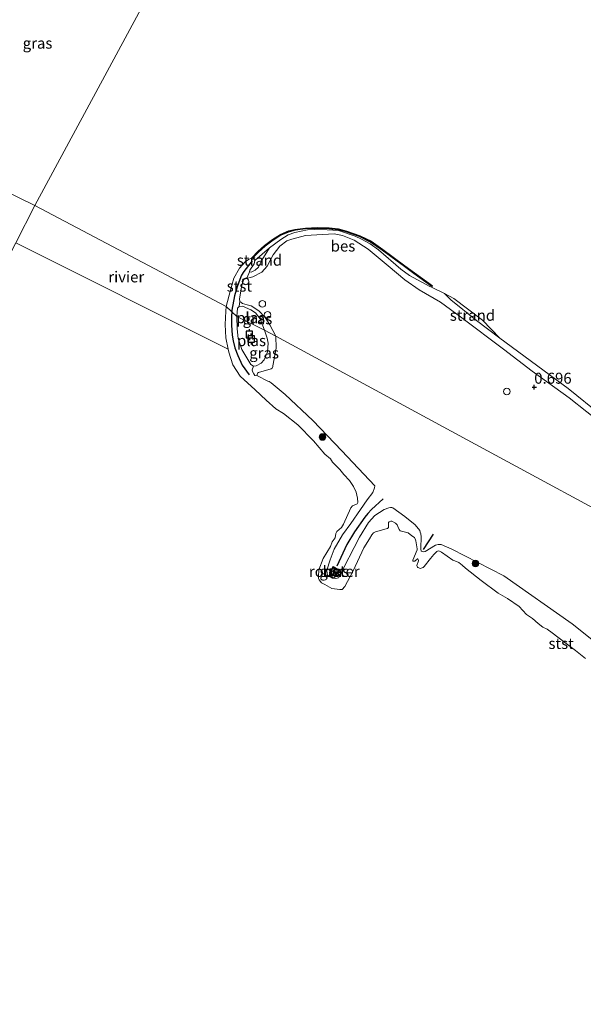
# Model space of a CAD drawing. Units: metres. Extents: x 189994 to 194969, y 506248 to 512503.
# Drawn here: x 190325 to 190453, y 508847 to 509072 of the extents above; entities that cross this region are included whole.
import ezdxf
from ezdxf.enums import TextEntityAlignment as Align

# ---------------------------------------------------------------- set-up
doc = ezdxf.new("R2010")
doc.units = ezdxf.units.M
doc.linetypes.add('VW-6060_STREEP', pattern=[1.2, 0.6, -0.6])
doc.layers.get('0').update_dxf_attribs({"lineweight": 25})
for name, color, linetype, lineweight in [('B-ME-AL-OVERIG-S-B1', 7, 'Continuous', 18), ('B-ME-GR-BOOM-S-B1', 93, 'Continuous', 18), ('B-ME-GW-HOOGTEPUNT-S-B1', 10, 'Continuous', 25), ('B-ME-GW-KRUINLIJN-L-B1', 93, 'Continuous', 18), ('B-ME-GW-TEENLIJN-L-B1', 93, 'Continuous', 18), ('B-ME-IE-GRASLAND-GV-B6', 93, 'Continuous', 18), ('B-ME-IE-GRONDWERKLIJN-GROND_NIETINGERICHT-GV-B6', 253, 'Continuous', 18), ('B-ME-IE-HULPGEOMETRIE-L-B1', 53, 'Continuous', 18), ('B-ME-IE-INRICHTINGSELEMENT-GV-B7', 253, 'Continuous', 18), ('B-ME-IE-INRICHTINGSELEMENT-S-B1', 253, 'Continuous', 18), ('B-ME-IE-INRICHTINGSELEMENT-S-B2', 253, 'Continuous', 18), ('B-ME-KW-LEUNING-L-B2', 8, 'Continuous', 18), ('B-ME-OB-BEKLEDING-GV-B6', 253, 'Continuous', 18), ('B-ME-OB-BESCHOEIING-GV-B6', 10, 'Continuous', 25), ('B-ME-OB-WATERLIJN-L-B1', 133, 'OB-WATERLIJN', 18), ('B-ME-OG-WATER-GV-B6', 153, 'Continuous', 18), ('B-ME-VH-VERH_SOORT-BETON-OVERIG-GV-B6', 8, 'IE-TERREINAFSCHEIDING-NATUURLIJK-HOUTWAL', 18), ('B-ME-VV-AFMEERCONSTRUCTIE-S-B1', 10, 'Continuous', 25), ('B-ME-VV-KRIBBEN-L-B1', 10, 'Continuous', 25), ('B-ME-VV-SCHEEPVAARTTEKENS-S-B2', 13, 'Continuous', 18), ('B-ME-VW-MARKERING-BEBAKENING-S-B1', 255, 'VW-6060_STREEP', 18)]:
    doc.layers.add(name, color=color, linetype=linetype, lineweight=lineweight)
doc.styles.add('NLCS-ISO', font='NLCS-ISO.TTF')
doc.linetypes.add('IE-TERREINAFSCHEIDING-NATUURLIJK-HOUTWAL', pattern='A,7,-1.5,[67,NLCS.SHX,S=0.75,R=45,X=0,Y=0],-1.5,7,-1.5,[70,NLCS.SHX,S=0.75,R=0,X=0,Y=0],-1.5', length=20)
doc.linetypes.add('OB-WATERLIJN', pattern='A,10,[32,NLCS.SHX,S=2,R=0,X=0,Y=0],-12', length=22)

# ---------------------------------------------------------------- blocks, each defined once
blk = doc.blocks.new('dtb')
blk.add_circle((0, 0), 0.75)
blk = doc.blocks.new('kast')
blk.add_line((-0.75, -0.75), (0.75, 0.75))
blk.add_lwpolyline([(-0.75, 0.75), (0.75, 0.75), (0.75, -0.75), (-0.75, -0.75)], close=True)
blk = doc.blocks.new('meerpaal')
for p, q in [((-0.75, 0), (-1.25, 0)), ((0.75, 0.75), (-0.75, 0.75)), ((-0.75, 0.75), (-0.75, -0.75)), ((0.75, -0.75), (0.75, 0.75)), ((0.75, 0), (1.25, 0)), ((-0.75, -0.75), (0.75, -0.75))]:
    blk.add_line(p, q)
blk = doc.blocks.new('boom')
blk.add_hatch(color=256).paths.add_polyline_path([(-0.75, 0, 1), (0.75, 0, 1)])
blk.add_circle((0, 0), 0.75)
blk = doc.blocks.new('hoogtepunt')
for p, q in [((-0.5, 0), (0.5, 0)), ((0, 0.5), (0, -0.5))]:
    blk.add_line(p, q)

msp = doc.modelspace()

# ---------------------------------------------------------------- linework, layer by layer
at = {"layer": 'B-ME-GW-KRUINLIJN-L-B1'}
for points in [[(190383.02, 508999.57, 0.3), (190381.68, 509002.17, 0.37), (190380.59, 509003.82, 0.36), (190379.15, 509005.39, 0.33), (190377.4, 509006.5, 0.3), (190376.46, 509006.73, 0.21), (190375.44, 509007.04, 0.12), (190374.79, 509007.53, 0.15), (190374.74, 509008.04, 0.2), (190375.25, 509011.29, 0.26), (190375.76, 509012.49, 0.26), (190376.05, 509012.68, 0.26), (190377.8, 509013.12, 0.35), (190379.84, 509014.19, 0.41), (190381.06, 509015.51, 0.42), (190382.41, 509018.1, 0.46), (190383.92, 509020.1, 0.47), (190385.48, 509021.29, 0.47), (190386.67, 509021.71, 0.52), (190389.77, 509022.53, 0.54), (190392.38, 509022.69, 0.58), (190396.28, 509022.87, 0.51), (190398.21, 509022.54, 0.51), (190400.81, 509021.44, 0.53), (190404.02, 509019.43, 0.53), (190408.62, 509015.63, 0.53), (190412.36, 509012.45, 0.58), (190415.65, 509010.12, 0.58), (190420.53, 509007.33, 0.64), (190425.35, 509003.76, 0.54), (190434.84, 508996.61, 0.66), (190441.36, 508991.6, 0.64), (190449.83, 508985.55, 0.63), (190457.86, 508979.16, 0.66)], [(190467.71, 508920.33, 0.53), (190450.51, 508934.12, 0.54), (190434.93, 508945.05, 0.51), (190423.08, 508951.06, 0.41), (190420.66, 508952.12, 0.27), (190420.29, 508952.19, 0.28), (190419.97, 508952.18, 0.29), (190419.34, 508952.01, 0.29), (190416.98, 508950.59, 0.19), (190416.7, 508950.52, 0.19), (190416.38, 508950.53, 0.19), (190416.19, 508950.61, 0.19), (190416.09, 508950.73, 0.19), (190416.01, 508951.03, 0.19), (190416, 508951.32, 0.19), (190416.07, 508953.91, 0.29), (190416.02, 508954.59, 0.31), (190415.9, 508954.98, 0.31), (190415.77, 508955.31, 0.31), (190414.74, 508956.6, 0.35), (190412.42, 508958.54, 0.39), (190409.67, 508960.53, 0.43), (190409.45, 508960.58, 0.42), (190409.1, 508960.56, 0.42), (190408.76, 508960.5, 0.42), (190407.67, 508960.09, 0.38), (190405.59, 508958.75, 0.37), (190404.09, 508957.2, 0.31), (190402.08, 508953.82, 0.24), (190397.3, 508944.6, 0.15), (190397, 508944.49, 0.16), (190396.6, 508944.44, 0.16), (190395.9, 508944.45, 0.16), (190394.81, 508945.16, 0.13), (190394.69, 508945.55, 0.13), (190394.62, 508946.31, 0.08), (190395.4, 508948.68, 0.05), (190396.29, 508951.07, 0.09), (190398.2, 508954.34, 0.11), (190400.12, 508956.93, 0.16), (190402.26, 508960.12, 0.21), (190403.82, 508962.33, 0.22), (190405.06, 508964.03, 0.4), (190405.49, 508965.06, 0.51), (190405.54, 508965.48, 0.55), (190398.03, 508973.5, 0.48), (190391.46, 508980.43, 0.33), (190385.14, 508986.34, 0.36), (190381.92, 508989, 0.3), (190381.46, 508989.26, 0.3), (190381.22, 508989.38, 0.3), (190378.86, 508990.58, 0.21), (190378.77, 508990.71, 0.22), (190378.73, 508990.88, 0.22), (190378.87, 508991.2, 0.22), (190379.04, 508991.29, 0.22), (190381.97, 508992.13, 0.24), (190382.18, 508992.3, 0.26), (190382.3, 508992.66, 0.27), (190382.33, 508992.86, 0.27), (190383.05, 508996.89, 0.32), (190383.02, 508999.57, 0.3)]]:
    msp.add_polyline3d(points, dxfattribs=at)
at = {"layer": 'B-ME-GW-TEENLIJN-L-B1'}
for points in [[(190378.24, 509016.83, -0.23), (190378.08, 509016.05, -0.2), (190377.08, 509014.61, -0.19), (190377.05, 509014.24, -0.19), (190377.4, 509014.19, -0.19), (190378.27, 509014.6, -0.19), (190379.04, 509015.34, -0.19), (190379.83, 509016.88, -0.19), (190381.53, 509019.73, -0.23)], [(190434, 508999.14, -0.23), (190428.69, 509003.14, -0.1), (190422.87, 509007.84, -0.1), (190421.38, 509009.34, -0.23)]]:
    msp.add_polyline3d(points, dxfattribs=at)
at = {"layer": 'B-ME-IE-GRASLAND-GV-B6'}
for points in [[(190374.79, 509007.53, 0.15), (190374.74, 509008.04, 0.2), (190375.25, 509011.29, 0.26), (190375.76, 509012.49, 0.26), (190376.05, 509012.68, 0.26), (190377.8, 509013.12, 0.35), (190379.84, 509014.19, 0.41), (190381.06, 509015.51, 0.42), (190382.41, 509018.1, 0.46), (190383.92, 509020.1, 0.47), (190385.48, 509021.29, 0.47), (190386.67, 509021.71, 0.52), (190389.77, 509022.53, 0.54), (190392.38, 509022.69, 0.58), (190396.28, 509022.87, 0.51), (190398.21, 509022.54, 0.51), (190400.81, 509021.44, 0.53), (190404.02, 509019.43, 0.53), (190408.62, 509015.63, 0.53), (190412.36, 509012.45, 0.58), (190415.65, 509010.12, 0.58), (190420.53, 509007.33, 0.64), (190425.35, 509003.76, 0.54), (190434.84, 508996.61, 0.66), (190441.36, 508991.6, 0.64), (190449.83, 508985.55, 0.63), (190457.86, 508979.16, 0.66)], [(190457.86, 508979.16, 0.66), (190449.83, 508985.55, 0.63), (190441.36, 508991.6, 0.64), (190434.84, 508996.61, 0.66), (190425.35, 509003.76, 0.54), (190420.53, 509007.33, 0.64), (190415.65, 509010.12, 0.58), (190412.36, 509012.45, 0.58), (190408.62, 509015.63, 0.53), (190404.02, 509019.43, 0.53), (190400.81, 509021.44, 0.53), (190398.21, 509022.54, 0.51), (190396.28, 509022.87, 0.51), (190392.38, 509022.69, 0.58), (190389.77, 509022.53, 0.54), (190386.67, 509021.71, 0.52), (190385.48, 509021.29, 0.47), (190383.92, 509020.1, 0.47), (190382.41, 509018.1, 0.46), (190381.06, 509015.51, 0.42), (190379.84, 509014.19, 0.41), (190377.8, 509013.12, 0.35), (190376.05, 509012.68, 0.26), (190376.47, 509012.97, 0.13), (190377.05, 509014.24, -0.19), (190377.4, 509014.19, -0.19), (190378.27, 509014.6, -0.19), (190379.04, 509015.34, -0.19), (190379.83, 509016.88, -0.19), (190381.53, 509019.73, -0.23), (190384.14, 509021.62, -0.23), (190385.82, 509022.66, -0.23), (190387.36, 509023.17, -0.23), (190390.24, 509023.81, -0.23), (190391.89, 509023.87, -0.23), (190394.71, 509023.84, -0.23), (190397.31, 509023.63, -0.23), (190401.11, 509022.39, -0.23), (190402.51, 509021.69, -0.23), (190404.47, 509020.63, -0.23), (190406.41, 509019.26, -0.23), (190411.47, 509014.84, -0.23), (190413.48, 509013.42, -0.23), (190418.11, 509010.9, -0.23), (190418.46, 509010.74, -0.23), (190421.38, 509009.34, -0.23), (190422.87, 509007.84, -0.1), (190428.69, 509003.14, -0.1), (190434, 508999.14, -0.23), (190449.56, 508987.69, -0.23), (190457.1, 508981.64, -0.23)], [(190374.79, 509007.53, 0.15), (190375.44, 509007.04, 0.12), (190376.46, 509006.73, 0.21), (190377.4, 509006.5, 0.3), (190379.15, 509005.39, 0.33), (190380.59, 509003.82, 0.36), (190381.68, 509002.17, 0.37), (190383.02, 508999.57, 0.3), (190380.43, 509000.97, -0.23), (190379.41, 509003.55, -0.24), (190378.39, 509004.88, -0.24), (190377.32, 509005.62, -0.24), (190375.45, 509006.43, -0.24), (190374.63, 509006.38, -0.24), (190374.77, 509007.05, 0.02), (190374.79, 509007.53, 0.15)], [(190470.09, 508952.45, 0.83), (190426.56, 508976.01, 0.57), (190383.02, 508999.57, 0.3), (190381.68, 509002.17, 0.37), (190380.59, 509003.82, 0.36), (190379.15, 509005.39, 0.33), (190377.4, 509006.5, 0.3), (190376.46, 509006.73, 0.21), (190375.44, 509007.04, 0.12), (190374.79, 509007.53, 0.15)], [(190380.43, 509000.97, -0.23), (190383.02, 508999.57, 0.3), (190383.05, 508996.89, 0.32), (190382.33, 508992.86, 0.27), (190382.3, 508992.66, 0.27), (190382.18, 508992.3, 0.26), (190381.97, 508992.13, 0.24), (190379.04, 508991.29, 0.22), (190378.87, 508991.2, 0.22), (190378.73, 508990.88, 0.22), (190378.77, 508990.71, 0.22), (190378.86, 508990.58, 0.21), (190378.26, 508990.64, 0.25), (190377.98, 508991.04, 0.23), (190377.73, 508991.56, 0.23), (190377.63, 508991.92, 0.02), (190377.91, 508992.78, -0.23), (190378.51, 508992.84, -0.23), (190379.64, 508993.45, -0.23), (190380.32, 508994.24, -0.23), (190381.08, 508996.01, -0.23), (190381.25, 508997.99, -0.23), (190381.06, 508999.12, -0.23), (190380.43, 509000.97, -0.23)], [(190467.71, 508920.33, 0.53), (190450.51, 508934.12, 0.54), (190434.93, 508945.05, 0.51), (190423.08, 508951.06, 0.41), (190420.66, 508952.12, 0.27), (190420.29, 508952.19, 0.28), (190419.97, 508952.18, 0.29), (190419.34, 508952.01, 0.29), (190416.98, 508950.59, 0.19), (190416.7, 508950.52, 0.19), (190416.38, 508950.53, 0.19), (190416.19, 508950.61, 0.19), (190416.09, 508950.73, 0.19), (190416.01, 508951.03, 0.19), (190416, 508951.32, 0.19), (190416.07, 508953.91, 0.29), (190416.02, 508954.59, 0.31), (190415.9, 508954.98, 0.31), (190415.77, 508955.31, 0.31), (190414.74, 508956.6, 0.35), (190412.42, 508958.54, 0.39), (190409.67, 508960.53, 0.43), (190409.45, 508960.58, 0.42), (190409.1, 508960.56, 0.42), (190408.76, 508960.5, 0.42), (190407.67, 508960.09, 0.38), (190405.59, 508958.75, 0.37), (190404.09, 508957.2, 0.31), (190402.08, 508953.82, 0.24), (190397.3, 508944.6, 0.15), (190397, 508944.49, 0.16), (190396.6, 508944.44, 0.16), (190395.9, 508944.45, 0.16), (190394.81, 508945.16, 0.13), (190394.69, 508945.55, 0.13), (190394.62, 508946.31, 0.08), (190395.4, 508948.68, 0.05), (190396.29, 508951.07, 0.09), (190398.2, 508954.34, 0.11), (190400.12, 508956.93, 0.16), (190402.26, 508960.12, 0.21), (190403.82, 508962.33, 0.22), (190405.06, 508964.03, 0.4), (190405.49, 508965.06, 0.51), (190405.54, 508965.48, 0.55), (190398.03, 508973.5, 0.48), (190391.46, 508980.43, 0.33), (190385.14, 508986.34, 0.36), (190381.92, 508989, 0.3), (190381.46, 508989.26, 0.3), (190381.22, 508989.38, 0.3), (190378.86, 508990.58, 0.21), (190378.77, 508990.71, 0.22), (190378.73, 508990.88, 0.22), (190378.87, 508991.2, 0.22), (190379.04, 508991.29, 0.22), (190381.97, 508992.13, 0.24), (190382.18, 508992.3, 0.26), (190382.3, 508992.66, 0.27), (190382.33, 508992.86, 0.27), (190383.05, 508996.89, 0.32), (190383.02, 508999.57, 0.3), (190426.56, 508976.01, 0.57), (190470.09, 508952.45, 0.83)], [(190395.29, 508945.78, 0.34), (190396.55, 508945.04, 0.34), (190397.32, 508946.23, 0.34), (190396.03, 508947.02, 0.34), (190395.29, 508945.78, 0.34)]]:
    msp.add_polyline3d(points, dxfattribs=at)
at = {"layer": 'B-ME-IE-GRONDWERKLIJN-GROND_NIETINGERICHT-GV-B6'}
for points in [[(190377.05, 509014.24, -0.19), (190377.08, 509014.61, -0.19), (190378.08, 509016.05, -0.2), (190378.24, 509016.83, -0.23), (190381.53, 509019.73, -0.23), (190379.83, 509016.88, -0.19), (190379.04, 509015.34, -0.19), (190378.27, 509014.6, -0.19), (190377.4, 509014.19, -0.19), (190377.05, 509014.24, -0.19)], [(190421.38, 509009.34, -0.23), (190423.53, 509008.19, -0.23), (190430.05, 509003.21, -0.23), (190434, 508999.14, -0.23), (190428.69, 509003.14, -0.1), (190422.87, 509007.84, -0.1), (190421.38, 509009.34, -0.23)]]:
    msp.add_polyline3d(points, dxfattribs=at)
at = {"layer": 'B-ME-IE-HULPGEOMETRIE-L-B1'}
for points in [[(190417.69, 509195.36, -0.33), (190328.16, 509029.35, -0.28)], [(190001.37, 509184.08, 0.05), (190046.12, 509162.92, 0.34), (190067.17, 509152.97, 0.48), (190096.11, 509139.29, 0.06), (190098.37, 509138.22, -0.05), (190100.16, 509137.37, 0.03), (190103.48, 509135.8, 0.19), (190107.44, 509133.93, 0), (190109.73, 509132.85, -0.18), (190111.81, 509131.86, -0.06), (190156.56, 509110.7, -0.06), (190201.31, 509089.55, -0.06), (190246.06, 509068.39, -0.06), (190290.81, 509047.23, -0.06), (190308.77, 509038.74, -0.06), (190310.42, 509037.97, -0.33), (190311.98, 509037.23, -0.28), (190328.16, 509029.35, -0.28)], [(190081.67, 508540.65, 2.75), (190090.38, 508577.07, 2.79), (190122.89, 508581.55, 2.79), (190133.41, 508647.49, 2.73), (190137.31, 508654.52, 2.73), (190138.22, 508656.3, 2.97), (190182.93, 508744.94, 3.03), (190185.74, 508760.35, 3.03), (190190.67, 508759.32, 3.03), (190204.9, 508787.26, 3.17), (190219.13, 508815.22, 2.68), (190221.05, 508818.99, 4.39), (190221.73, 508820.32, 4.43), (190222.57, 508821.96, 4.36), (190223.52, 508823.84, 4.29), (190225.44, 508827.6, 2.7), (190227.42, 508831.49, 1.12), (190228.94, 508834.48, 0.85), (190230.11, 508836.79, 0.17), (190231.25, 508839.02, -0.23), (190323.83, 509020.85, -0.19), (190328.16, 509029.35, -0.28)], [(190328.16, 509029.35, -0.28), (190371.72, 509006.38, -0.23), (190374.13, 509004.11, -0.23), (190380.43, 509000.97, -0.23), (190383.02, 508999.57, 0.3), (190426.56, 508976.01, 0.57), (190470.09, 508952.45, 0.83), (190513.62, 508928.89, 0.55), (190557.15, 508905.32, 0.65), (190574.32, 508896.03, 0.32), (190576.39, 508895.05, -0.21), (190578.79, 508893.74, -0.23), (190648.07, 508855.88, -0.28)]]:
    msp.add_polyline3d(points, dxfattribs=at)
at = {"layer": 'B-ME-IE-INRICHTINGSELEMENT-GV-B7'}
msp.add_polyline3d([(190395.2, 508945.72, 5.21), (190396.06, 508947.15, 5.21), (190397.43, 508946.32, 5.21), (190396.56, 508944.89, 5.21), (190395.2, 508945.72, 5.21)], dxfattribs=at)
at = {"layer": 'B-ME-KW-LEUNING-L-B2'}
msp.add_polyline3d([(190395.26, 508945.74, 5.21), (190396.08, 508947.08, 5.21), (190397.36, 508946.3, 5.21), (190396.55, 508944.96, 5.21), (190395.26, 508945.74, 5.21)], dxfattribs=at)
at = {"layer": 'B-ME-OB-BEKLEDING-GV-B6'}
for points in [[(190374.63, 509006.38, -0.24), (190374.28, 509005.99, -0.24), (190374.13, 509004.11, -0.23), (190371.72, 509006.38, -0.23), (190372.7, 509010.09, -0.23), (190373.47, 509012.8, -0.23), (190374.74, 509015.08, -0.23), (190376.05, 509016.5, -0.23), (190376.77, 509017.09, -0.23), (190377.5, 509017.38, -0.23), (190377.73, 509017.33, -0.23), (190377.93, 509017.29, -0.23), (190378.24, 509016.83, -0.23), (190378.08, 509016.05, -0.2), (190377.08, 509014.61, -0.19), (190377.05, 509014.24, -0.19), (190376.47, 509012.97, 0.13), (190376.05, 509012.68, 0.26), (190375.76, 509012.49, 0.26), (190375.25, 509011.29, 0.26), (190374.74, 509008.04, 0.2), (190374.79, 509007.53, 0.15), (190374.77, 509007.05, 0.02), (190374.63, 509006.38, -0.24)], [(190453.51, 508926.19, -0.23), (190451.23, 508928.03, -0.23), (190448.78, 508929.83, -0.23), (190445.92, 508932.04, -0.23), (190444.77, 508932.87, -0.23), (190443.84, 508933.36, -0.23), (190442.73, 508934.18, -0.23), (190441.46, 508935.29, -0.23), (190440.08, 508936.18, -0.23), (190438.4, 508938.02, -0.23), (190435.74, 508939.89, -0.23), (190433.66, 508941.1, -0.23), (190429.75, 508943.99, -0.23), (190426.16, 508946.78, -0.23), (190425.42, 508947.46, -0.23), (190424.69, 508948.02, -0.23), (190423.75, 508948.45, -0.23), (190423.34, 508948.6, -0.23), (190420.75, 508950.44, -0.23), (190420.27, 508950.67, -0.23), (190419.99, 508950.69, -0.23), (190419.83, 508950.66, -0.23), (190419.69, 508950.57, -0.23), (190418.95, 508949.88, -0.23), (190418.2, 508948.93, -0.23), (190416.78, 508947.16, -0.23), (190416.52, 508946.93, -0.23), (190416.14, 508946.74, -0.23), (190415.93, 508946.71, -0.23), (190415.36, 508946.93, -0.23), (190415.27, 508947, -0.23), (190415.17, 508947.18, -0.23), (190415.14, 508947.38, -0.23), (190415.53, 508948.41, -0.23), (190415.53, 508948.56, -0.23), (190415.45, 508948.73, -0.23), (190415.32, 508948.86, -0.23), (190415.26, 508948.88, -0.23), (190415.16, 508948.84, -0.23), (190414.75, 508948.47, -0.23), (190414.65, 508948.38, -0.23), (190414.3, 508948.36, -0.23), (190414.18, 508948.43, -0.23), (190414.17, 508948.62, -0.23), (190415.2, 508950.92, -0.23), (190415.18, 508951.16, -0.23), (190414.89, 508953, -0.23), (190414.81, 508953.24, -0.23), (190414.57, 508953.75, -0.23), (190413.98, 508954.09, -0.23), (190413.11, 508954.83, -0.23), (190411.3, 508955.26, -0.23), (190411.09, 508955.56, -0.23), (190410.82, 508956.27, -0.23), (190410.65, 508956.65, -0.23), (190410.29, 508957.02, -0.23), (190409.4, 508957.43, -0.23), (190409.17, 508957.45, -0.23), (190408.84, 508957.35, -0.23), (190408.66, 508957.14, -0.23), (190408.69, 508956.17, -0.23), (190408.63, 508956.03, -0.23), (190408.41, 508955.82, -0.23), (190408.11, 508955.7, -0.23), (190405.74, 508955.01, -0.23), (190405.26, 508954.81, -0.23), (190404.85, 508954.39, -0.23), (190404.31, 508953.45, -0.23), (190403.01, 508951.39, -0.23), (190400.63, 508946.13, -0.23), (190398.69, 508942.6, -0.23), (190398.1, 508941.9, -0.23), (190397.57, 508941.87, -0.23), (190395.77, 508942.15, -0.23), (190394.19, 508943.02, -0.23), (190393.4, 508943.46, -0.23), (190392.86, 508944.09, -0.23), (190392.74, 508944.43, -0.23), (190392.7, 508944.9, -0.23), (190392.83, 508946.35, -0.23), (190393.82, 508948.93, -0.23), (190395.42, 508951.73, -0.23), (190395.86, 508952.76, -0.23), (190396.49, 508953.64, -0.23), (190396.68, 508954.68, -0.23), (190396.89, 508955.14, -0.23), (190397.98, 508956.02, -0.23), (190398.41, 508956.81, -0.23), (190400.11, 508960.53, -0.23), (190400.49, 508960.97, -0.23), (190401.53, 508961.42, -0.23), (190401.71, 508961.7, -0.23), (190401.64, 508962.73, -0.23), (190401.33, 508964.08, -0.23), (190400.72, 508965.36, -0.23), (190399.82, 508966.72, -0.23), (190398.53, 508968.09, -0.23), (190397.56, 508969.25, -0.23), (190396.87, 508969.88, -0.23), (190395.95, 508970.94, -0.23), (190395.49, 508971.65, -0.23), (190394.15, 508972.73, -0.23), (190391.59, 508975.73, -0.23), (190388.03, 508979.37, -0.23), (190384.74, 508981.95, -0.23), (190383.02, 508983.03, -0.23), (190380.79, 508985.02, -0.23), (190378.34, 508987.41, -0.23), (190374.86, 508990.5, -0.23), (190373.21, 508993.04, -0.23), (190372.27, 508995.92, -0.23), (190372.12, 508996.63, -0.19), (190371.6, 508999.2, -0.23), (190371.44, 509002.28, -0.23), (190371.63, 509005.3, -0.23), (190371.72, 509006.38, -0.23)], [(190371.72, 509006.38, -0.23), (190374.13, 509004.11, -0.23), (190374.19, 509001.26, -0.23), (190374.47, 508999.07, -0.23), (190375.28, 508996.55, -0.23), (190377.29, 508993.17, -0.23), (190377.91, 508992.78, -0.23), (190377.63, 508991.92, 0.02), (190377.73, 508991.56, 0.23), (190377.98, 508991.04, 0.23), (190378.26, 508990.64, 0.25), (190378.86, 508990.58, 0.21), (190381.22, 508989.38, 0.3), (190381.46, 508989.26, 0.3), (190381.92, 508989, 0.3), (190385.14, 508986.34, 0.36), (190391.46, 508980.43, 0.33), (190398.03, 508973.5, 0.48), (190405.54, 508965.48, 0.55), (190405.49, 508965.06, 0.51), (190405.06, 508964.03, 0.4), (190403.82, 508962.33, 0.22), (190402.26, 508960.12, 0.21), (190400.12, 508956.93, 0.16), (190398.2, 508954.34, 0.11), (190396.29, 508951.07, 0.09), (190395.4, 508948.68, 0.05), (190394.62, 508946.31, 0.08), (190394.69, 508945.55, 0.13), (190394.81, 508945.16, 0.13), (190395.9, 508944.45, 0.16), (190396.6, 508944.44, 0.16), (190397, 508944.49, 0.16), (190397.3, 508944.6, 0.15), (190402.08, 508953.82, 0.24), (190404.09, 508957.2, 0.31), (190405.59, 508958.75, 0.37), (190407.67, 508960.09, 0.38), (190408.76, 508960.5, 0.42), (190409.1, 508960.56, 0.42), (190409.45, 508960.58, 0.42), (190409.67, 508960.53, 0.43), (190412.42, 508958.54, 0.39), (190414.74, 508956.6, 0.35), (190415.77, 508955.31, 0.31), (190415.9, 508954.98, 0.31), (190416.02, 508954.59, 0.31), (190416.07, 508953.91, 0.29), (190416, 508951.32, 0.19), (190416.01, 508951.03, 0.19), (190416.09, 508950.73, 0.19), (190416.19, 508950.61, 0.19), (190416.38, 508950.53, 0.19), (190416.7, 508950.52, 0.19), (190416.98, 508950.59, 0.19), (190419.34, 508952.01, 0.29), (190419.97, 508952.18, 0.29), (190420.29, 508952.19, 0.28), (190420.66, 508952.12, 0.27), (190423.08, 508951.06, 0.41), (190434.93, 508945.05, 0.51), (190450.51, 508934.12, 0.54), (190467.71, 508920.33, 0.53)]]:
    msp.add_polyline3d(points, dxfattribs=at)
at = {"layer": 'B-ME-OB-BESCHOEIING-GV-B6'}
msp.add_polyline3d([(190377.5, 509017.38, -0.23), (190378.91, 509018.89, -0.23), (190380.46, 509020.27, -0.23), (190382.27, 509021.61, -0.23), (190384.04, 509022.78, -0.23), (190385.95, 509023.55, -0.23), (190387.37, 509023.9, -0.23), (190389.77, 509024.21, -0.23), (190392.41, 509024.32, -0.23), (190395.12, 509024.26, -0.23), (190397.21, 509024.04, -0.23), (190399.11, 509023.52, -0.23), (190402.15, 509022.48, -0.23), (190404.68, 509021.21, -0.23), (190407.35, 509019.34, -0.23), (190412.41, 509015.59, -0.23), (190414.59, 509014.04, -0.23), (190418.67, 509011.06, -0.23), (190418.52, 509010.91, -0.23), (190414.47, 509013.88, -0.23), (190412.3, 509015.43, -0.23), (190407.23, 509019.18, -0.23), (190404.58, 509021.04, -0.23), (190402.07, 509022.29, -0.23), (190399.05, 509023.33, -0.23), (190397.17, 509023.84, -0.23), (190395.11, 509024.06, -0.23), (190392.41, 509024.12, -0.23), (190389.79, 509024.01, -0.23), (190387.4, 509023.7, -0.23), (190386.01, 509023.36, -0.23), (190384.14, 509022.6, -0.23), (190382.38, 509021.44, -0.23), (190380.58, 509020.11, -0.23), (190379.05, 509018.74, -0.23), (190377.73, 509017.33, -0.23), (190377.5, 509017.38, -0.23)], dxfattribs=at)
at = {"layer": 'B-ME-OB-WATERLIJN-L-B1'}
for points in [[(190371.72, 509006.38, -0.23), (190372.7, 509010.09, -0.23), (190373.47, 509012.8, -0.23), (190374.74, 509015.08, -0.23), (190376.05, 509016.5, -0.23), (190376.77, 509017.09, -0.23), (190377.5, 509017.38, -0.23), (190378.91, 509018.89, -0.23), (190380.46, 509020.27, -0.23), (190382.27, 509021.61, -0.23), (190384.04, 509022.78, -0.23), (190385.95, 509023.55, -0.23), (190387.37, 509023.9, -0.23), (190389.77, 509024.21, -0.23), (190392.41, 509024.32, -0.23), (190395.12, 509024.26, -0.23), (190397.21, 509024.04, -0.23), (190399.11, 509023.52, -0.23), (190402.15, 509022.48, -0.23), (190404.68, 509021.21, -0.23), (190407.35, 509019.34, -0.23), (190412.41, 509015.59, -0.23), (190414.59, 509014.04, -0.23), (190418.67, 509011.06, -0.23), (190418.52, 509010.91, -0.23), (190414.47, 509013.88, -0.23), (190412.3, 509015.43, -0.23), (190407.23, 509019.18, -0.23), (190404.58, 509021.04, -0.23), (190402.07, 509022.29, -0.23), (190399.05, 509023.33, -0.23), (190397.17, 509023.84, -0.23), (190395.11, 509024.06, -0.23), (190392.41, 509024.12, -0.23), (190389.79, 509024.01, -0.23), (190387.4, 509023.7, -0.23), (190386.01, 509023.36, -0.23), (190384.14, 509022.6, -0.23), (190382.38, 509021.44, -0.23), (190380.58, 509020.11, -0.23), (190379.05, 509018.74, -0.23), (190377.73, 509017.33, -0.23), (190377.93, 509017.29, -0.23), (190378.24, 509016.83, -0.23), (190381.53, 509019.73, -0.23), (190384.14, 509021.62, -0.23), (190385.82, 509022.66, -0.23), (190387.36, 509023.17, -0.23), (190390.24, 509023.81, -0.23), (190391.89, 509023.87, -0.23), (190394.71, 509023.84, -0.23), (190397.31, 509023.63, -0.23), (190401.11, 509022.39, -0.23), (190402.51, 509021.69, -0.23), (190404.47, 509020.63, -0.23), (190406.41, 509019.26, -0.23), (190411.47, 509014.84, -0.23), (190413.48, 509013.42, -0.23), (190418.11, 509010.9, -0.23), (190418.46, 509010.74, -0.23), (190421.38, 509009.34, -0.23), (190423.53, 509008.19, -0.23), (190430.05, 509003.21, -0.23), (190434, 508999.14, -0.23), (190449.56, 508987.69, -0.23), (190457.1, 508981.64, -0.23)], [(190371.72, 509006.38, -0.23), (190371.63, 509005.3, -0.23), (190371.44, 509002.28, -0.23), (190371.6, 508999.2, -0.23), (190372.12, 508996.63, -0.19), (190372.27, 508995.92, -0.23), (190373.21, 508993.04, -0.23), (190374.86, 508990.5, -0.23), (190378.34, 508987.41, -0.23), (190380.79, 508985.02, -0.23), (190383.02, 508983.03, -0.23), (190384.74, 508981.95, -0.23), (190388.03, 508979.37, -0.23), (190391.59, 508975.73, -0.23), (190394.15, 508972.73, -0.23), (190395.49, 508971.65, -0.23), (190395.95, 508970.94, -0.23), (190396.87, 508969.88, -0.23), (190397.56, 508969.25, -0.23), (190398.53, 508968.09, -0.23), (190399.82, 508966.72, -0.23), (190400.72, 508965.36, -0.23), (190401.33, 508964.08, -0.23), (190401.64, 508962.73, -0.23), (190401.71, 508961.7, -0.23), (190401.53, 508961.42, -0.23), (190400.49, 508960.97, -0.23), (190400.11, 508960.53, -0.23), (190398.41, 508956.81, -0.23), (190397.98, 508956.02, -0.23), (190396.89, 508955.14, -0.23), (190396.68, 508954.68, -0.23), (190396.49, 508953.64, -0.23), (190395.86, 508952.76, -0.23), (190395.42, 508951.73, -0.23), (190393.82, 508948.93, -0.23), (190392.83, 508946.35, -0.23), (190392.7, 508944.9, -0.23), (190392.74, 508944.43, -0.23), (190392.86, 508944.09, -0.23), (190393.4, 508943.46, -0.23), (190394.19, 508943.02, -0.23), (190395.77, 508942.15, -0.23), (190397.57, 508941.87, -0.23), (190398.1, 508941.9, -0.23), (190398.69, 508942.6, -0.23), (190400.63, 508946.13, -0.23), (190403.01, 508951.39, -0.23), (190404.31, 508953.45, -0.23), (190404.85, 508954.39, -0.23), (190405.26, 508954.81, -0.23), (190405.74, 508955.01, -0.23), (190408.11, 508955.7, -0.23), (190408.41, 508955.82, -0.23), (190408.63, 508956.03, -0.23), (190408.69, 508956.17, -0.23), (190408.66, 508957.14, -0.23), (190408.84, 508957.35, -0.23), (190409.17, 508957.45, -0.23), (190409.4, 508957.43, -0.23), (190410.29, 508957.02, -0.23), (190410.65, 508956.65, -0.23), (190410.82, 508956.27, -0.23), (190411.09, 508955.56, -0.23), (190411.3, 508955.26, -0.23), (190413.11, 508954.83, -0.23), (190413.98, 508954.09, -0.23), (190414.57, 508953.75, -0.23), (190414.81, 508953.24, -0.23), (190414.89, 508953, -0.23), (190415.18, 508951.16, -0.23), (190415.2, 508950.92, -0.23), (190414.17, 508948.62, -0.23), (190414.18, 508948.43, -0.23), (190414.3, 508948.36, -0.23), (190414.65, 508948.38, -0.23), (190414.75, 508948.47, -0.23), (190415.16, 508948.84, -0.23), (190415.26, 508948.88, -0.23), (190415.32, 508948.86, -0.23), (190415.45, 508948.73, -0.23), (190415.53, 508948.56, -0.23), (190415.53, 508948.41, -0.23), (190415.14, 508947.38, -0.23), (190415.17, 508947.18, -0.23), (190415.27, 508947, -0.23), (190415.36, 508946.93, -0.23), (190415.93, 508946.71, -0.23), (190416.14, 508946.74, -0.23), (190416.52, 508946.93, -0.23), (190416.78, 508947.16, -0.23), (190418.2, 508948.93, -0.23), (190418.95, 508949.88, -0.23), (190419.69, 508950.57, -0.23), (190419.83, 508950.66, -0.23), (190419.99, 508950.69, -0.23), (190420.27, 508950.67, -0.23), (190420.75, 508950.44, -0.23), (190423.34, 508948.6, -0.23), (190423.75, 508948.45, -0.23), (190424.69, 508948.02, -0.23), (190425.42, 508947.46, -0.23), (190426.16, 508946.78, -0.23), (190429.75, 508943.99, -0.23), (190433.66, 508941.1, -0.23), (190435.74, 508939.89, -0.23), (190438.4, 508938.02, -0.23), (190440.08, 508936.18, -0.23), (190441.46, 508935.29, -0.23), (190442.73, 508934.18, -0.23), (190443.84, 508933.36, -0.23), (190444.77, 508932.87, -0.23), (190445.92, 508932.04, -0.23), (190448.78, 508929.83, -0.23), (190451.23, 508928.03, -0.23), (190453.51, 508926.19, -0.23)]]:
    msp.add_polyline3d(points, dxfattribs=at)
at = {"layer": 'B-ME-OG-WATER-GV-B6'}
for points in [[(190417.69, 509195.36, -0.33), (190328.16, 509029.35, -0.28), (190311.98, 509037.23, -0.28)], [(190457.1, 508981.64, -0.23), (190449.56, 508987.69, -0.23), (190434, 508999.14, -0.23), (190430.05, 509003.21, -0.23), (190423.53, 509008.19, -0.23), (190421.38, 509009.34, -0.23), (190418.46, 509010.74, -0.23), (190418.11, 509010.9, -0.23), (190413.48, 509013.42, -0.23), (190411.47, 509014.84, -0.23), (190406.41, 509019.26, -0.23), (190404.47, 509020.63, -0.23), (190402.51, 509021.69, -0.23), (190401.11, 509022.39, -0.23), (190397.31, 509023.63, -0.23), (190394.71, 509023.84, -0.23), (190391.89, 509023.87, -0.23), (190390.24, 509023.81, -0.23), (190387.36, 509023.17, -0.23), (190385.82, 509022.66, -0.23), (190384.14, 509021.62, -0.23), (190381.53, 509019.73, -0.23), (190378.24, 509016.83, -0.23), (190377.93, 509017.29, -0.23), (190377.73, 509017.33, -0.23), (190379.05, 509018.74, -0.23), (190380.58, 509020.11, -0.23), (190382.38, 509021.44, -0.23), (190384.14, 509022.6, -0.23), (190386.01, 509023.36, -0.23), (190387.4, 509023.7, -0.23), (190389.79, 509024.01, -0.23), (190392.41, 509024.12, -0.23), (190395.11, 509024.06, -0.23), (190397.17, 509023.84, -0.23), (190399.05, 509023.33, -0.23), (190402.07, 509022.29, -0.23), (190404.58, 509021.04, -0.23), (190407.23, 509019.18, -0.23), (190412.3, 509015.43, -0.23), (190414.47, 509013.88, -0.23), (190418.52, 509010.91, -0.23), (190418.67, 509011.06, -0.23), (190414.59, 509014.04, -0.23), (190412.41, 509015.59, -0.23), (190407.35, 509019.34, -0.23), (190404.68, 509021.21, -0.23), (190402.15, 509022.48, -0.23), (190399.11, 509023.52, -0.23), (190397.21, 509024.04, -0.23), (190395.12, 509024.26, -0.23), (190392.41, 509024.32, -0.23), (190389.77, 509024.21, -0.23), (190387.37, 509023.9, -0.23), (190385.95, 509023.55, -0.23), (190384.04, 509022.78, -0.23), (190382.27, 509021.61, -0.23), (190380.46, 509020.27, -0.23), (190378.91, 509018.89, -0.23), (190377.5, 509017.38, -0.23), (190376.77, 509017.09, -0.23), (190376.05, 509016.5, -0.23), (190374.74, 509015.08, -0.23), (190373.47, 509012.8, -0.23), (190372.7, 509010.09, -0.23), (190371.72, 509006.38, -0.23), (190328.16, 509029.35, -0.28), (190417.69, 509195.36, -0.33)], [(190311.98, 509037.23, -0.28), (190328.16, 509029.35, -0.28)], [(190328.16, 509029.35, -0.28), (190371.72, 509006.38, -0.23), (190371.63, 509005.3, -0.23), (190371.44, 509002.28, -0.23), (190371.6, 508999.2, -0.23), (190372.12, 508996.63, -0.19), (190323.83, 509020.85, -0.19), (190328.16, 509029.35, -0.28)], [(190328.16, 509029.35, -0.28), (190323.83, 509020.85, -0.19)], [(190323.83, 509020.85, -0.19), (190372.12, 508996.63, -0.19), (190372.27, 508995.92, -0.23), (190373.21, 508993.04, -0.23), (190374.86, 508990.5, -0.23), (190378.34, 508987.41, -0.23), (190380.79, 508985.02, -0.23), (190383.02, 508983.03, -0.23), (190384.74, 508981.95, -0.23), (190388.03, 508979.37, -0.23), (190391.59, 508975.73, -0.23), (190394.15, 508972.73, -0.23), (190395.49, 508971.65, -0.23), (190395.95, 508970.94, -0.23), (190396.87, 508969.88, -0.23), (190397.56, 508969.25, -0.23), (190398.53, 508968.09, -0.23), (190399.82, 508966.72, -0.23), (190400.72, 508965.36, -0.23), (190401.33, 508964.08, -0.23), (190401.64, 508962.73, -0.23), (190401.71, 508961.7, -0.23), (190401.53, 508961.42, -0.23), (190400.49, 508960.97, -0.23), (190400.11, 508960.53, -0.23), (190398.41, 508956.81, -0.23), (190397.98, 508956.02, -0.23), (190396.89, 508955.14, -0.23), (190396.68, 508954.68, -0.23), (190396.49, 508953.64, -0.23), (190395.86, 508952.76, -0.23), (190395.42, 508951.73, -0.23), (190393.82, 508948.93, -0.23), (190392.83, 508946.35, -0.23), (190392.7, 508944.9, -0.23), (190392.74, 508944.43, -0.23), (190392.86, 508944.09, -0.23), (190393.4, 508943.46, -0.23), (190394.19, 508943.02, -0.23), (190395.77, 508942.15, -0.23), (190397.57, 508941.87, -0.23), (190398.1, 508941.9, -0.23), (190398.69, 508942.6, -0.23), (190400.63, 508946.13, -0.23), (190403.01, 508951.39, -0.23), (190404.31, 508953.45, -0.23), (190404.85, 508954.39, -0.23), (190405.26, 508954.81, -0.23), (190405.74, 508955.01, -0.23), (190408.11, 508955.7, -0.23), (190408.41, 508955.82, -0.23), (190408.63, 508956.03, -0.23), (190408.69, 508956.17, -0.23), (190408.66, 508957.14, -0.23), (190408.84, 508957.35, -0.23), (190409.17, 508957.45, -0.23), (190409.4, 508957.43, -0.23), (190410.29, 508957.02, -0.23), (190410.65, 508956.65, -0.23), (190410.82, 508956.27, -0.23), (190411.09, 508955.56, -0.23), (190411.3, 508955.26, -0.23), (190413.11, 508954.83, -0.23), (190413.98, 508954.09, -0.23), (190414.57, 508953.75, -0.23), (190414.81, 508953.24, -0.23), (190414.89, 508953, -0.23), (190415.18, 508951.16, -0.23), (190415.2, 508950.92, -0.23), (190414.17, 508948.62, -0.23), (190414.18, 508948.43, -0.23), (190414.3, 508948.36, -0.23), (190414.65, 508948.38, -0.23), (190414.75, 508948.47, -0.23), (190415.16, 508948.84, -0.23), (190415.26, 508948.88, -0.23), (190415.32, 508948.86, -0.23), (190415.45, 508948.73, -0.23), (190415.53, 508948.56, -0.23), (190415.53, 508948.41, -0.23), (190415.14, 508947.38, -0.23), (190415.17, 508947.18, -0.23), (190415.27, 508947, -0.23), (190415.36, 508946.93, -0.23), (190415.93, 508946.71, -0.23), (190416.14, 508946.74, -0.23), (190416.52, 508946.93, -0.23), (190416.78, 508947.16, -0.23), (190418.2, 508948.93, -0.23), (190418.95, 508949.88, -0.23), (190419.69, 508950.57, -0.23), (190419.83, 508950.66, -0.23), (190419.99, 508950.69, -0.23), (190420.27, 508950.67, -0.23), (190420.75, 508950.44, -0.23), (190423.34, 508948.6, -0.23), (190423.75, 508948.45, -0.23), (190424.69, 508948.02, -0.23), (190425.42, 508947.46, -0.23), (190426.16, 508946.78, -0.23), (190429.75, 508943.99, -0.23), (190433.66, 508941.1, -0.23), (190435.74, 508939.89, -0.23), (190438.4, 508938.02, -0.23), (190440.08, 508936.18, -0.23), (190441.46, 508935.29, -0.23), (190442.73, 508934.18, -0.23), (190443.84, 508933.36, -0.23), (190444.77, 508932.87, -0.23), (190445.92, 508932.04, -0.23), (190448.78, 508929.83, -0.23), (190451.23, 508928.03, -0.23), (190453.51, 508926.19, -0.23)], [(190374.13, 509004.11, -0.23), (190374.28, 509005.99, -0.24), (190374.63, 509006.38, -0.24), (190375.45, 509006.43, -0.24), (190377.32, 509005.62, -0.24), (190378.39, 509004.88, -0.24), (190379.41, 509003.55, -0.24), (190380.43, 509000.97, -0.23), (190374.13, 509004.11, -0.23)], [(190374.13, 509004.11, -0.23), (190380.43, 509000.97, -0.23), (190381.06, 508999.12, -0.23), (190381.25, 508997.99, -0.23), (190381.08, 508996.01, -0.23), (190380.32, 508994.24, -0.23), (190379.64, 508993.45, -0.23), (190378.51, 508992.84, -0.23), (190377.91, 508992.78, -0.23), (190377.29, 508993.17, -0.23), (190375.28, 508996.55, -0.23), (190374.47, 508999.07, -0.23), (190374.19, 509001.26, -0.23), (190374.13, 509004.11, -0.23)]]:
    msp.add_polyline3d(points, dxfattribs=at)
at = {"layer": 'B-ME-VH-VERH_SOORT-BETON-OVERIG-GV-B6'}
msp.add_polyline3d([(190395.29, 508945.78, 0.34), (190396.03, 508947.02, 0.34), (190397.32, 508946.23, 0.34), (190396.55, 508945.04, 0.34), (190395.29, 508945.78, 0.34)], dxfattribs=at)
at = {"layer": 'B-ME-VV-KRIBBEN-L-B1'}
msp.add_line((190418.8, 508954.47, 0.41), (190416.56, 508950.99, 0.17), dxfattribs=at)
for points in [[(190377.65, 509016.75, -0.01), (190375.76, 509014.35, 0.19), (190375.2, 509013.47, 0.18), (190374.8, 509012.5, 0.22), (190374.19, 509010.87, 0.21), (190373.63, 509008.77, 0.21), (190373, 509005.53, 0.22), (190372.97, 509005.2, 0.22)], [(190372.97, 509005.2, 0.22), (190372.88, 509004.09, 0.22), (190372.89, 509002.14, 0.22), (190373.07, 508999.83, 0.21), (190373.27, 508998.57, 0.25), (190373.67, 508996.92, 0.26), (190374.33, 508995.16, 0.26), (190375.33, 508993.02, 0.28), (190376.93, 508990.8, 0.25)], [(190407.44, 508962.56, 0.49), (190404.76, 508960.12, 0.35), (190403.94, 508959.23, 0.35), (190403.3, 508958.38, 0.33), (190400.9, 508955.07, 0.19), (190399.18, 508952.17, 0.21), (190396.93, 508947.21, 0.05)]]:
    msp.add_polyline3d(points, dxfattribs=at)

# ---------------------------------------------------------------- block references
at = {"layer": 'B-ME-AL-OVERIG-S-B1', "rotation": 90}
msp.add_blockref('dtb', (190435.61, 508986.98, 0.8), dxfattribs=at)
at = {"layer": 'B-ME-GR-BOOM-S-B1', "rotation": 90}
for p in [(190393.61, 508976.63, 0.18), (190428.48, 508947.85, 0.43)]:
    msp.add_blockref('boom', p, dxfattribs=at)
at = {"layer": 'B-ME-GW-HOOGTEPUNT-S-B1', "rotation": 90}
msp.add_blockref('hoogtepunt', (190441.85, 508987.99, 0.7), dxfattribs=at)
msp.add_blockref('hoogtepunt', (190441.85, 508987.99, 0.7), dxfattribs=at)
at = {"layer": 'B-ME-IE-INRICHTINGSELEMENT-S-B1', "rotation": 90}
for p in [(190376.13, 509012.03, 0.31), (190379.94, 509006.98, 0.5), (190381.14, 509004.45, 0.45), (190396.01, 508945.34, 5.21)]:
    msp.add_blockref('dtb', p, dxfattribs=at)
at = {"layer": 'B-ME-IE-INRICHTINGSELEMENT-S-B2', "rotation": 90}
msp.add_blockref('kast', (190396.15, 508945.84, 5.18), dxfattribs=at)
at = {"layer": 'B-ME-VV-AFMEERCONSTRUCTIE-S-B1', "rotation": 90}
for p in [(190376.98, 508999.96, 1.28), (190377.42, 508998.96, 1.3)]:
    msp.add_blockref('meerpaal', p, dxfattribs=at)
at = {"layer": 'B-ME-VV-SCHEEPVAARTTEKENS-S-B2', "rotation": 90}
msp.add_blockref('dtb', (190397.03, 508945.88, 5.21), dxfattribs=at)
at = {"layer": 'B-ME-VW-MARKERING-BEBAKENING-S-B1', "rotation": 90}
msp.add_blockref('dtb', (190395.99, 508945.5, 5.21), dxfattribs=at)

# ---------------------------------------------------------------- texts
at = {"layer": 'B-ME-GW-HOOGTEPUNT-S-B1', "ltscale": 0.2, "style": 'NLCS-ISO'}
msp.add_text('0.696', height=2.5, dxfattribs=at).set_placement((190441.85, 508987.99, 0.7), align=Align.BOTTOM_LEFT)
msp.add_text('0.696', height=2.5, dxfattribs=at).set_placement((190441.85, 508987.99, 0.7), align=Align.BOTTOM_LEFT)
at = {"layer": 'B-ME-IE-GRASLAND-GV-B6', "ltscale": 0.2, "style": 'NLCS-ISO'}
for p in [(190328.75, 509066.32), (190378.83, 509003.55), (190380.34, 508995.78), (190396.31, 508946.03)]:
    msp.add_text('gras', height=2.5, dxfattribs=at).set_placement(p, align=Align.MIDDLE_CENTER)
at = {"layer": 'B-ME-IE-GRONDWERKLIJN-GROND_NIETINGERICHT-GV-B6', "ltscale": 0.2, "style": 'NLCS-ISO'}
for p in [(190379.29, 509016.89), (190427.78, 509004.35)]:
    msp.add_text('strand', height=2.5, dxfattribs=at).set_placement(p, align=Align.MIDDLE_CENTER)
at = {"layer": 'B-ME-IE-INRICHTINGSELEMENT-GV-B7', "ltscale": 0.2, "style": 'NLCS-ISO'}
msp.add_text('rooster', height=2.5, dxfattribs=at).set_placement((190396.31, 508946.02), align=Align.MIDDLE_CENTER)
at = {"layer": 'B-ME-OB-BEKLEDING-GV-B6', "ltscale": 0.2, "style": 'NLCS-ISO'}
for p in [(190374.71, 509010.99), (190447.97, 508929.61)]:
    msp.add_text('stst', height=2.5, dxfattribs=at).set_placement(p, align=Align.MIDDLE_CENTER)
at = {"layer": 'B-ME-OB-BESCHOEIING-GV-B6', "ltscale": 0.2, "style": 'NLCS-ISO'}
msp.add_text('bes', height=2.5, dxfattribs=at).set_placement((190398.3, 509020.12), align=Align.MIDDLE_CENTER)
at = {"layer": 'B-ME-OG-WATER-GV-B6', "ltscale": 0.2, "style": 'NLCS-ISO'}
for s, p in [('rivier', (190348.95, 509013.09)), ('plas', (190377.27, 509003.79)), ('plas', (190377.48, 508998.58))]:
    msp.add_text(s, height=2.5, dxfattribs=at).set_placement(p, align=Align.MIDDLE_CENTER)
at = {"layer": 'B-ME-VH-VERH_SOORT-BETON-OVERIG-GV-B6', "ltscale": 0.2, "style": 'NLCS-ISO'}
msp.add_text('bet', height=2.5, dxfattribs=at).set_placement((190396.3, 508946.03), align=Align.MIDDLE_CENTER)

doc.saveas('drawing.dxf')
